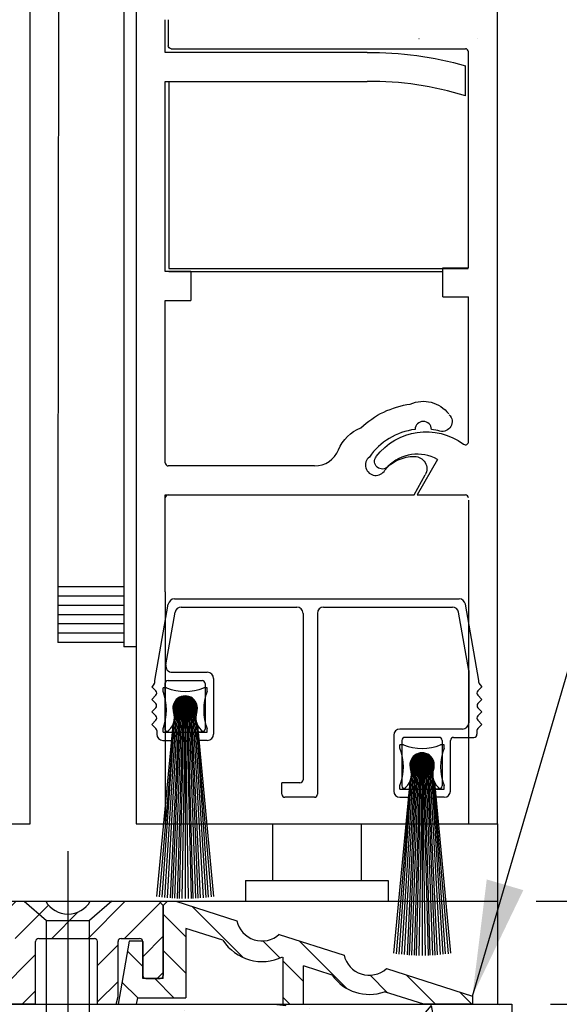
# Model space of a CAD drawing. Units: inches. Extents: x -66 to 852, y -110 to 513.
# Drawn here: x -56 to -53, y -62 to -57 of the extents above; entities that cross this region are included whole.
import ezdxf

# ---------------------------------------------------------------- set-up
doc = ezdxf.new("R2010")
doc.units = ezdxf.units.IN
doc.header["$MEASUREMENT"] = 0
doc.header["$PDMODE"] = 2
doc.header["$PDSIZE"] = -2
doc.linetypes.add('DASHED', pattern=[0.75, 0.5, -0.25])
doc.layers.get('DEFPOINTS').update_dxf_attribs({"linetype": 'CONTINUOUS'})
for name, color, linetype in [('G-DETL-DASH', 32, 'DASHED'), ('G-DETL-DIMS', 31, 'CONTINUOUS'), ('G-DETL-FINE', 32, 'CONTINUOUS')]:
    doc.layers.add(name, color=color, linetype=linetype)
doc.styles.get("Standard").update_dxf_attribs({"font": 'romans.shx'})
doc.dimstyles.new('DIM6', dxfattribs={"dimscale": 6, "dimtxt": 0.09375, "dimasz": 0.09375, "dimexe": 0.0625, "dimexo": 0.03125, "dimgap": 0.03125, "dimtad": 1, "dimdec": 3, "dimzin": 4, "dimdsep": 46, "dimlunit": 4, "dimtxsty": 'Standard', "dimcen": -0.0625, "dimadec": 0, "dimazin": 0, "dimtfac": 1, "dimtdec": 3, "dimtofl": 0, "dimtmove": 0, "dimatfit": 3, "dimfxl": 0.06, "dimfrac": 2, "dimtolj": 1, "dimtzin": 4, "dimarcsym": 0})
doc.dimstyles.new('DIM6$7', dxfattribs={"dimscale": 6, "dimtxt": 0.09375, "dimasz": 0.09375, "dimexe": 0.0625, "dimexo": 0.03125, "dimgap": 0.03125, "dimtad": 0, "dimdec": 3, "dimzin": 4, "dimdsep": 46, "dimlunit": 4, "dimtxsty": 'Standard', "dimcen": -0.0625, "dimadec": 0, "dimazin": 0, "dimtfac": 1, "dimtdec": 3, "dimtofl": 0, "dimtmove": 0, "dimatfit": 3, "dimfxl": 0.06, "dimfrac": 2, "dimtolj": 1, "dimtzin": 4, "dimarcsym": 0})

# ---------------------------------------------------------------- blocks, each defined once
blk = doc.blocks.new('*D51')
at = {"layer": 'DEFPOINTS', "color": 0, "transparency": 16777216}
for p in [(-57.6966, -55.7402), (-53.1941, -55.7402), (-53.1941, -56.2765)]:
    blk.add_point(p, dxfattribs=at)
at = {"layer": 'G-DETL-DIMS', "color": 0, "lineweight": -2, "transparency": 16777216}
for p, q in [((-57.6966, -55.9277), (-57.6966, -56.6515)), ((-53.1941, -55.9277), (-53.1941, -56.6515)), ((-57.1341, -56.2765), (-53.7566, -56.2765)), ((-53.1941, -56.2765), (-46.4173, -56.2765))]:
    blk.add_line(p, q, dxfattribs=at)
at = {"layer": 'G-DETL-DIMS', "color": 0, "transparency": 16777216}
for points in [[(-57.1341, -56.1828), (-57.1341, -56.3703), (-57.6966, -56.2765)], [(-53.7566, -56.1828), (-53.7566, -56.3703), (-53.1941, -56.2765)]]:
    blk.add_solid(points, dxfattribs=at)
at = {"layer": 'G-DETL-DIMS', "color": 0, "transparency": 16777216, "insert": (-49.5244, -55.1917), "char_height": 0.5625, "attachment_point": 5}
blk.add_mtext('\\A1;FRAME WIDTH\\P4 1/2" [114]', dxfattribs=at)
blk = doc.blocks.new('*D118')
at = {"layer": 'DEFPOINTS', "color": 0, "transparency": 16777216}
for p in [(-55.0806, -45.4979), (-45.1967, -45.4979), (-53.194, -61.3846)]:
    blk.add_point(p, dxfattribs=at)
at = {"layer": 'G-DETL-DIMS', "color": 0, "lineweight": -2, "transparency": 16777216}
for p, q in [((-54.8931, -45.4979), (-44.8217, -45.4979)), ((-45.1967, -60.8221), (-45.1967, -46.0604)), ((-53.0065, -61.3846), (-44.8217, -61.3846))]:
    blk.add_line(p, q, dxfattribs=at)
at = {"layer": 'G-DETL-DIMS', "color": 0, "transparency": 16777216}
for points in [[(-45.2905, -46.0604), (-45.103, -46.0604), (-45.1967, -45.4979)], [(-45.2905, -60.8221), (-45.103, -60.8221), (-45.1967, -61.3846)]]:
    blk.add_solid(points, dxfattribs=at)
at = {"layer": 'G-DETL-DIMS', "color": 0, "transparency": 16777216, "insert": (-45.8128, -53.4721), "char_height": 0.5625, "attachment_point": 5, "rotation": 90}
blk.add_mtext('\\A1;86 1/2" [2197] CLEAR OPENING', dxfattribs=at)
blk = doc.blocks.new('*D120')
at = {"layer": 'DEFPOINTS', "color": 0, "transparency": 16777216}
for p in [(-53.1887, -36.4823), (-43.9093, -36.4823), (-53.1243, -61.8846)]:
    blk.add_point(p, dxfattribs=at)
at = {"layer": 'G-DETL-DIMS', "color": 0, "lineweight": -2, "transparency": 16777216}
for p, q in [((-53.0012, -36.4823), (-43.5343, -36.4823)), ((-43.9093, -61.3221), (-43.9093, -37.0448)), ((-52.9368, -61.8846), (-43.5343, -61.8846))]:
    blk.add_line(p, q, dxfattribs=at)
at = {"layer": 'G-DETL-DIMS', "color": 0, "transparency": 16777216}
for points in [[(-44.003, -37.0448), (-43.8155, -37.0448), (-43.9093, -36.4823)], [(-44.003, -61.3221), (-43.8155, -61.3221), (-43.9093, -61.8846)]]:
    blk.add_solid(points, dxfattribs=at)
at = {"layer": 'G-DETL-DIMS', "color": 0, "transparency": 16777216, "insert": (-44.5253, -49.1259), "char_height": 0.5625, "attachment_point": 5, "rotation": 90}
blk.add_mtext('\\A1;96" [2438] PACKAGE HEIGHT MAX', dxfattribs=at)
blk = doc.blocks.new('*D122')
at = {"layer": 'DEFPOINTS', "color": 0, "transparency": 16777216}
for p in [(-53.1794, -32.6965), (-42.6218, -32.6965), (-53.1243, -61.8846)]:
    blk.add_point(p, dxfattribs=at)
at = {"layer": 'G-DETL-DIMS', "color": 0, "lineweight": -2, "transparency": 16777216}
for p, q in [((-52.9919, -32.6965), (-42.2468, -32.6965)), ((-42.6218, -61.3221), (-42.6218, -33.259)), ((-52.9368, -61.8846), (-42.2468, -61.8846))]:
    blk.add_line(p, q, dxfattribs=at)
at = {"layer": 'G-DETL-DIMS', "color": 0, "transparency": 16777216}
for points in [[(-42.7156, -33.259), (-42.5281, -33.259), (-42.6218, -32.6965)], [(-42.7156, -61.3221), (-42.5281, -61.3221), (-42.6218, -61.8846)]]:
    blk.add_solid(points, dxfattribs=at)
at = {"layer": 'G-DETL-DIMS', "color": 0, "transparency": 16777216, "insert": (-43.2379, -47.1933), "char_height": 0.5625, "attachment_point": 5, "rotation": 90}
blk.add_mtext('\\A1;123 3/4" [3143] PACKAGE HEIGHT WITH TRANSOM MAX', dxfattribs=at)
blk = doc.blocks.new('*D123')
at = {"layer": 'DEFPOINTS', "color": 0, "transparency": 16777216}
for p in [(-53.0091, -32.4423), (-41.3344, -32.4423), (-53.1243, -61.8846)]:
    blk.add_point(p, dxfattribs=at)
at = {"layer": 'G-DETL-DIMS', "color": 0, "lineweight": -2, "transparency": 16777216}
for p, q in [((-52.8216, -32.4423), (-40.9594, -32.4423)), ((-41.3344, -61.3221), (-41.3344, -33.0048)), ((-52.9368, -61.8846), (-40.9594, -61.8846))]:
    blk.add_line(p, q, dxfattribs=at)
at = {"layer": 'G-DETL-DIMS', "color": 0, "transparency": 16777216}
for points in [[(-41.4281, -33.0048), (-41.2406, -33.0048), (-41.3344, -32.4423)], [(-41.4281, -61.3221), (-41.2406, -61.3221), (-41.3344, -61.8846)]]:
    blk.add_solid(points, dxfattribs=at)
at = {"layer": 'G-DETL-DIMS', "color": 0, "transparency": 16777216, "insert": (-41.8031, -47.1933), "char_height": 0.5625, "attachment_point": 5, "rotation": 90}
blk.add_mtext('\\A1;ROUGH OPENING', dxfattribs=at)

msp = doc.modelspace()

# ---------------------------------------------------------------- hatches: boundary and pattern name
at = {"layer": 'G-DETL-FINE'}
h = msp.add_hatch(dxfattribs=at)
h.set_pattern_fill('ANSI31', color=256, style=0)
h.set_pattern_definition([(45, (-1184.2031, -85.55649), (-0.088388348, 0.088388348), [])])
h.paths.add_polyline_path([(-55.5652, -61.4611, -0.339454), (-55.5726, -61.4708), (-55.6156, -61.4823, -0.493145), (-55.6282, -61.4726), (-55.6282, -61.3846), (-55.3861, -61.3846, 0.571094), (-55.1708, -61.3857, 0.002392), (-55.1702, -61.3846), (-54.8357, -61.3846), (-54.8157, -61.4046), (-54.8157, -61.7446, -0.414214), (-54.8307, -61.7596), (-54.9007, -61.7596, -0.414214), (-54.9157, -61.7446), (-54.9157, -61.5801, 0.414214), (-54.9307, -61.5651), (-55.0202, -61.5651, 0.414214), (-55.0352, -61.5801), (-55.0352, -61.8473), (-55.0452, -61.8846), (-55.1352, -61.8846), (-55.1352, -61.5801, 0.414214), (-55.1502, -61.5651), (-55.4202, -61.5651, 0.414214), (-55.4352, -61.5801), (-55.4352, -61.8846), (-56.1972, -61.8846), (-56.1972, -61.8146), (-56.4342, -61.8146), (-56.4342, -61.8846), (-57.1962, -61.8846), (-57.1962, -61.5801, 0.414214), (-57.2112, -61.5651), (-57.4812, -61.5651, 0.415546), (-57.4962, -61.5802, -0.001137), (-57.4962, -61.5801), (-57.4962, -61.8846), (-57.5862, -61.8846), (-57.5962, -61.8473), (-57.5962, -61.5801, 0.414214), (-57.6112, -61.5651), (-57.7007, -61.5651, 0.414214), (-57.7157, -61.5801), (-57.7157, -61.7446, -0.414214), (-57.7307, -61.7596), (-57.8007, -61.7596, -0.414214), (-57.8157, -61.7446), (-57.8157, -61.4046), (-57.7957, -61.3846), (-57.4611, -61.3846, 0.574287), (-57.2452, -61.3846, -0.000012), (-57.2452, -61.3846), (-57.0032, -61.3846), (-57.0032, -61.4726, -0.493145), (-57.0158, -61.4823), (-57.0588, -61.4708, -0.339454), (-57.0662, -61.4611), (-57.0662, -61.4566, 0.57735), (-57.0887, -61.4436, 0.267949), (-57.0962, -61.4566), (-57.0962, -61.7186, 1), (-57.0662, -61.7186), (-57.0662, -61.7141, -0.339454), (-57.0588, -61.7045), (-57.0158, -61.693, -0.493145), (-57.0032, -61.7026), (-57.0032, -61.8146), (-56.5342, -61.8146), (-56.5342, -61.7026, -0.493145), (-56.5216, -61.693), (-56.4786, -61.7045, -0.339454), (-56.4712, -61.7141), (-56.4712, -61.7186, 1), (-56.4412, -61.7186), (-56.4412, -61.4566, 0.57735), (-56.4637, -61.4436, 0.267949), (-56.4712, -61.4566), (-56.4712, -61.4611, -0.339454), (-56.4786, -61.4708), (-56.5216, -61.4823, -0.493145), (-56.5342, -61.4726), (-56.5342, -61.3846), (-56.0972, -61.3846), (-56.0972, -61.4726, -0.493145), (-56.1098, -61.4823), (-56.1528, -61.4708, -0.339454), (-56.1602, -61.4611), (-56.1602, -61.4566, 0.57735), (-56.1827, -61.4436, 0.267949), (-56.1902, -61.4566), (-56.1902, -61.7186, 1), (-56.1602, -61.7186), (-56.1602, -61.7141, -0.339454), (-56.1528, -61.7045), (-56.1098, -61.693, -0.493145), (-56.0972, -61.7026), (-56.0972, -61.8146), (-55.6282, -61.8146), (-55.6282, -61.7026, -0.493145), (-55.6156, -61.693), (-55.5726, -61.7045, -0.339454), (-55.5652, -61.7141), (-55.5652, -61.7186, 1), (-55.5352, -61.7186), (-55.5352, -61.4566, 0.57735), (-55.5577, -61.4436, 0.267949), (-55.5652, -61.4566)])
h = msp.add_hatch(dxfattribs=at)
h.set_pattern_fill('ANSI31', color=256, angle=90, style=0)
h.set_pattern_definition([(135, (-1184.97434, -66.72539), (-0.088388348, -0.088388348), [])])
h.paths.add_polyline_path([(-54.5264, -61.5733), (-54.7057, -61.5161), (-54.7057, -61.8526), (-54.9397, -61.8526), (-54.9453, -61.8846), (-55.0353, -61.8846), (-54.9814, -61.5786), (-54.9157, -61.5786), (-54.9157, -61.7596), (-54.8157, -61.7596), (-54.8157, -61.4046), (-54.7957, -61.3846), (-54.7557, -61.3846), (-54.4587, -61.4795, 0.58271), (-54.2507, -61.543, -0.006323), (-54.2531, -61.5452), (-53.9386, -61.6456, 0.569446), (-53.7343, -61.7125, 0.002195), (-53.7335, -61.7118, 0.001441), (-53.7329, -61.7113), (-53.3157, -61.8446), (-53.3157, -61.8846), (-53.552, -61.8846), (-53.7429, -61.8236, -0.339248), (-53.9956, -61.7429), (-54.1357, -61.6982), (-54.1357, -61.8846), (-54.2357, -61.8846), (-54.2357, -61.6534, -0.384598)])
h = msp.add_hatch(dxfattribs=at)
h.set_pattern_fill('AR-CONC', color=256, scale=0.1, style=0)
h.set_pattern_definition([(50, (18.74786, 1.2908), (0.7172602, -0.062752), [0.075, -0.825]), (355, (18.74786, 1.2908), (-0.1387513, 0.752192), [0.06, -0.66]), (100.45144, (18.8076, 1.28556), (0.578509, 0.68944), [0.06374, -0.701142]), (46.1842, (18.7479, 1.4908), (1.067241, -0.165519), [0.1125, -1.2375]), (96.6356, (18.8368, 1.477), (0.934662, 0.974119), [0.09561, -1.051714]), (351.1842, (18.7479, 1.4908), (0.934662, 0.974119), [0.09, -0.99]), (21, (18.84786, 1.4408), (0.596907, -0.402619), [0.075, -0.825]), (326, (18.84786, 1.4408), (0.2433153, 0.72515), [0.06, -0.66]), (71.45144, (18.8976, 1.40724), (0.8402224, 0.322531), [0.06374, -0.701142]), (37.5, (18.74786, 1.2908), (0.01215986, 0.33289385), [0, -0.652, 0, -0.67, 0, -0.6625]), (7.5, (18.74786, 1.2908), (0.2630695, 0.3944117), [0, -0.382, 0, -0.637, 0, -0.2525]), (327.5, (18.52486, 1.2908), (0.5338224, -0.0225549), [0, -0.25, 0, -0.78, 0, -1.035]), (317.5, (18.42486, 1.2908), (0.5831862, 0.100105), [0, -0.325, 0, -0.518, 0, -0.735])])
h.paths.add_polyline_path([(-53.1243, -61.8846), (-54.06, -61.8846), (-55.1735, -61.8846), (-55.1735, -62.3541), (-55.2198, -63.2114), (-55.0097, -63.2857), (-54.4955, -62.5991), (-53.7756, -63.0454), (-53.1243, -62.8737)])

# ---------------------------------------------------------------- linework, layer by layer
at = {"layer": 'G-DETL-DASH', "linetype": 'Continuous'}
msp.add_line((-55.2782, -63.1908), (-55.2782, -61.1422), dxfattribs=at)
at = {"layer": 'G-DETL-FINE'}
for p, q in [((-55.3218, -55.7402), (-55.3278, -59.6921)), ((-55.0072, -55.7402), (-55.0072, -59.6757)), ((-55.4626, -57.5706), (-55.4626, -56.999)), ((-54.9471, -56.999), (-54.9471, -57.5706)), ((-53.194, -57.5706), (-53.194, -56.999)), ((-54.8069, -57.2674), (-54.8069, -57.1096)), ((-54.7918, -57.1096), (-54.7918, -57.2344)), ((-53.5751, -57.2004), (-53.5745, -57.1998)), ((-53.2917, -57.1998), (-53.2917, -57.1998)), ((-54.7768, -57.2494), (-53.3493, -57.2494)), ((-53.3343, -57.5706), (-53.3343, -57.2644)), ((-53.827, -57.2674), (-54.8069, -57.2674)), ((-53.3493, -57.4781), (-53.3493, -57.3318)), ((-54.8069, -57.4077), (-53.8262, -57.4077)), ((-54.8069, -57.5706), (-54.8069, -57.4077)), ((-54.7894, -57.4077), (-54.7894, -58.3159)), ((-55.4626, -61.009), (-55.4626, -57.5706)), ((-54.9471, -57.5706), (-54.9471, -61.009)), ((-54.8069, -58.3299), (-54.8069, -57.5706)), ((-53.3343, -58.3123), (-53.3343, -57.5706)), ((-53.194, -61.009), (-53.194, -57.5706)), ((-54.7894, -58.3159), (-53.3369, -58.3159)), ((-53.4595, -58.3123), (-53.3343, -58.3123)), ((-53.4595, -58.4525), (-53.4595, -58.3123)), ((-54.6816, -58.3299), (-54.8069, -58.3299)), ((-54.7894, -58.3299), (-53.4595, -58.3299)), ((-54.6816, -58.3299), (-54.6816, -58.4702)), ((-53.4595, -58.4525), (-53.3343, -58.4525)), ((-53.3343, -59.1553), (-53.3343, -58.4525)), ((-54.8069, -58.4702), (-54.6816, -58.4702)), ((-54.8069, -59.2581), (-54.8069, -58.4702)), ((-54.0812, -59.273), (-54.7918, -59.273)), ((-53.4851, -59.2423), (-53.5837, -59.4132)), ((-53.5981, -59.4132), (-53.5443, -59.3161)), ((-54.8069, -59.4132), (-53.5981, -59.4132)), ((-54.8069, -59.884), (-54.8069, -59.4132)), ((-53.5837, -59.4132), (-53.3493, -59.4132)), ((-53.3343, -59.4399), (-53.3343, -61.009)), ((-55.3278, -59.6921), (-55.3278, -60.1299)), ((-55.0072, -59.6757), (-55.0072, -60.1499)), ((-55.0072, -59.8594), (-55.3278, -59.8594)), ((-54.8069, -59.884), (-54.8069, -61.009)), ((-55.0072, -59.9045), (-55.3278, -59.9045)), ((-54.7619, -59.9182), (-53.3792, -59.9182)), ((-55.0072, -59.9496), (-55.3278, -59.9496)), ((-54.8569, -60.3139), (-54.7915, -59.943)), ((-54.803, -60.2385), (-54.7579, -59.9831)), ((-54.7283, -59.9583), (-54.1677, -59.9583)), ((-54.1377, -59.9883), (-54.1377, -60.7952)), ((-54.0676, -59.9883), (-54.0676, -60.8653)), ((-54.0375, -59.9583), (-53.4128, -59.9583)), ((-53.3335, -60.2648), (-53.3832, -59.9831)), ((-53.2842, -60.3139), (-53.3496, -59.943)), ((-55.0072, -59.9946), (-55.3278, -59.9946)), ((-55.0072, -60.0397), (-55.3278, -60.0397)), ((-55.0072, -60.0848), (-55.3278, -60.0848)), ((-55.0072, -60.1299), (-55.3278, -60.1299)), ((-54.9471, -60.1499), (-55.0072, -60.1499)), ((-54.7734, -60.2738), (-54.6022, -60.2738)), ((-53.3335, -60.2648), (-53.3335, -60.5197)), ((-54.8569, -60.3232), (-54.8569, -60.3139)), ((-54.7926, -60.3139), (-54.6273, -60.3139)), ((-54.5722, -60.3039), (-54.5722, -60.5743)), ((-53.2842, -60.3232), (-53.2842, -60.3139)), ((-54.8613, -60.3338), (-54.872, -60.3444)), ((-54.8521, -60.3643), (-54.872, -60.3444)), ((-54.8171, -60.367), (-54.8171, -60.35)), ((-54.8001, -60.35), (-54.8171, -60.35)), ((-54.8076, -60.3289), (-54.8076, -60.5493)), ((-54.6027, -60.35), (-54.6198, -60.35)), ((-54.6123, -60.3289), (-54.6123, -60.5493)), ((-54.6027, -60.367), (-54.6027, -60.35)), ((-53.2891, -60.3643), (-53.2692, -60.3444)), ((-53.2798, -60.3338), (-53.2692, -60.3444)), ((-54.8521, -60.3855), (-54.872, -60.4054)), ((-54.8525, -60.4249), (-54.872, -60.4054)), ((-54.7097, -60.39), (-54.7678, -60.448)), ((-54.7063, -60.3901), (-54.7677, -60.4515)), ((-54.7134, -60.3901), (-54.7677, -60.4444)), ((-54.7031, -60.3904), (-54.7674, -60.4547)), ((-54.7173, -60.3905), (-54.7673, -60.4405)), ((-54.7, -60.3909), (-54.7669, -60.4578)), ((-54.7216, -60.3912), (-54.7666, -60.4362)), ((-54.697, -60.3914), (-54.7663, -60.4607)), ((-54.6942, -60.3922), (-54.7656, -60.4636)), ((-54.7263, -60.3923), (-54.7654, -60.4315)), ((-54.6915, -60.393), (-54.7648, -60.4663)), ((-54.6889, -60.3939), (-54.7638, -60.4689)), ((-54.7317, -60.3943), (-54.7635, -60.4261)), ((-54.6864, -60.395), (-54.7628, -60.4714)), ((-54.684, -60.3961), (-54.7616, -60.4738)), ((-54.6817, -60.3974), (-54.7604, -60.4761)), ((-54.7386, -60.3976), (-54.7602, -60.4192)), ((-54.7595, -60.418), (-54.6801, -60.4974)), ((-54.6795, -60.3987), (-54.7591, -60.4783)), ((-54.7581, -60.4159), (-54.678, -60.496)), ((-54.6773, -60.4001), (-54.7577, -60.4805)), ((-54.7567, -60.4138), (-54.6759, -60.4946)), ((-54.6753, -60.4015), (-54.7562, -60.4825)), ((-54.7552, -60.4118), (-54.6739, -60.4931)), ((-54.6733, -60.4031), (-54.7547, -60.4845)), ((-54.7535, -60.4098), (-54.6719, -60.4914)), ((-54.6714, -60.4047), (-54.753, -60.4864)), ((-54.7519, -60.408), (-54.6701, -60.4898)), ((-54.6695, -60.4064), (-54.7513, -60.4882)), ((-54.7501, -60.4062), (-54.6683, -60.488)), ((-54.6678, -60.4082), (-54.7495, -60.49)), ((-54.7482, -60.4045), (-54.6666, -60.4862)), ((-54.6661, -60.4101), (-54.7477, -60.4917)), ((-54.7463, -60.4029), (-54.665, -60.4842)), ((-54.6645, -60.412), (-54.7457, -60.4933)), ((-54.7443, -60.4013), (-54.6634, -60.4822)), ((-54.663, -60.4141), (-54.7437, -60.4948)), ((-54.7423, -60.3999), (-54.662, -60.4802)), ((-54.6615, -60.4162), (-54.7416, -60.4962)), ((-54.7401, -60.3985), (-54.6606, -60.478)), ((-54.6602, -60.4183), (-54.7394, -60.4976)), ((-54.7379, -60.3972), (-54.6593, -60.4758)), ((-54.7355, -60.396), (-54.6581, -60.4734)), ((-54.7331, -60.3948), (-54.6569, -60.471)), ((-54.7306, -60.3938), (-54.6559, -60.4685)), ((-54.728, -60.3929), (-54.655, -60.4659)), ((-54.7253, -60.3921), (-54.6542, -60.4632)), ((-54.7224, -60.3914), (-54.6535, -60.4603)), ((-54.7195, -60.3908), (-54.6529, -60.4574)), ((-54.7164, -60.3904), (-54.6524, -60.4543)), ((-54.7131, -60.3901), (-54.6522, -60.451)), ((-54.7096, -60.39), (-54.6521, -60.4475)), ((-54.706, -60.3901), (-54.6522, -60.4439)), ((-54.702, -60.3905), (-54.6526, -60.4399)), ((-54.6977, -60.3913), (-54.6534, -60.4356)), ((-54.6929, -60.3926), (-54.6546, -60.4308)), ((-54.6873, -60.3946), (-54.6567, -60.4252)), ((-54.6801, -60.3983), (-54.6604, -60.418)), ((-53.2891, -60.3855), (-53.2692, -60.4054)), ((-53.2886, -60.4249), (-53.2692, -60.4054)), ((-54.8525, -60.4461), (-54.872, -60.4655)), ((-54.8521, -60.4854), (-54.872, -60.4655)), ((-54.7575, -60.4478), (-54.8225, -61.3648)), ((-54.7515, -60.4478), (-54.8104, -61.3663)), ((-54.7455, -60.4478), (-54.797, -61.3676)), ((-54.7395, -60.4478), (-54.7829, -61.3688)), ((-54.7335, -60.4478), (-54.7719, -61.3696)), ((-54.7678, -60.4487), (-54.7108, -60.5057)), ((-54.7677, -60.4452), (-54.7073, -60.5056)), ((-54.7676, -60.4524), (-54.7145, -60.5055)), ((-54.7675, -60.4419), (-54.704, -60.5054)), ((-54.7671, -60.4388), (-54.7009, -60.505)), ((-54.7671, -60.4564), (-54.7185, -60.505)), ((-54.7665, -60.4358), (-54.6979, -60.5044)), ((-54.7663, -60.4608), (-54.7229, -60.5042)), ((-54.7658, -60.433), (-54.695, -60.5037)), ((-54.765, -60.4302), (-54.6923, -60.5029)), ((-54.7649, -60.4657), (-54.7278, -60.5029)), ((-54.7641, -60.4276), (-54.6897, -60.502)), ((-54.7631, -60.4251), (-54.6872, -60.501)), ((-54.762, -60.4226), (-54.6847, -60.4999)), ((-54.7275, -60.4478), (-54.7609, -61.3703)), ((-54.7608, -60.4203), (-54.6824, -60.4987)), ((-54.7215, -60.4478), (-54.7483, -61.3709)), ((-54.7155, -60.4478), (-54.739, -61.3713)), ((-54.6589, -60.4206), (-54.7372, -60.4989)), ((-54.6577, -60.423), (-54.7348, -60.5001)), ((-54.6566, -60.4254), (-54.7324, -60.5012)), ((-54.6556, -60.4279), (-54.7298, -60.5022)), ((-54.6547, -60.4306), (-54.7272, -60.5031)), ((-54.7094, -60.4478), (-54.7256, -61.3716)), ((-54.6539, -60.4333), (-54.7244, -60.5038)), ((-54.6533, -60.4362), (-54.7216, -60.5045)), ((-54.6527, -60.4392), (-54.7185, -60.505)), ((-54.6523, -60.4424), (-54.7154, -60.5054)), ((-54.6521, -60.4457), (-54.7121, -60.5056)), ((-54.7099, -60.4478), (-54.6943, -61.3716)), ((-54.7094, -60.4478), (-54.7099, -61.3717)), ((-54.6521, -60.4492), (-54.7086, -60.5057)), ((-54.6523, -60.453), (-54.7048, -60.5055)), ((-54.7039, -60.4478), (-54.6809, -61.3713)), ((-54.6528, -60.457), (-54.7008, -60.505)), ((-54.6979, -60.4478), (-54.6716, -61.3709)), ((-54.6537, -60.4615), (-54.6963, -60.5041)), ((-54.6919, -60.4478), (-54.6589, -61.3703)), ((-54.6552, -60.4664), (-54.6913, -60.5026)), ((-54.6859, -60.4478), (-54.648, -61.3696)), ((-54.6799, -60.4478), (-54.6369, -61.3688)), ((-54.6739, -60.4478), (-54.6228, -61.3676)), ((-54.6679, -60.4478), (-54.6095, -61.3663)), ((-54.6618, -60.4478), (-54.5975, -61.3641)), ((-53.2891, -60.4854), (-53.2692, -60.4655)), ((-53.2886, -60.4461), (-53.2692, -60.4655)), ((-54.8521, -60.5067), (-54.872, -60.5266)), ((-54.7636, -60.5136), (-54.8362, -61.3631)), ((-54.7627, -60.4715), (-54.7336, -60.5006)), ((-54.7585, -60.4792), (-54.7413, -60.4964)), ((-54.6575, -60.4724), (-54.6854, -60.5002)), ((-54.6623, -60.4807), (-54.6771, -60.4955)), ((-54.6558, -60.5136), (-54.5836, -61.3631)), ((-53.2891, -60.5067), (-53.2692, -60.5266)), ((-54.8521, -60.5465), (-54.872, -60.5266)), ((-54.7696, -60.5303), (-54.848, -61.3614)), ((-54.8477, -60.5571), (-54.8477, -60.5743)), ((-54.8171, -60.5643), (-54.8171, -60.5473)), ((-54.6498, -60.5303), (-54.5719, -61.3614)), ((-54.6027, -60.5643), (-54.6027, -60.5473)), ((-53.3636, -60.5498), (-53.6676, -60.5498)), ((-53.2935, -60.5571), (-53.2935, -60.5748)), ((-53.2935, -60.5571), (-53.2935, -60.5743)), ((-53.2891, -60.5465), (-53.2692, -60.5266)), ((-54.8176, -60.6044), (-54.7801, -60.6044)), ((-54.8171, -60.5643), (-54.6027, -60.5643)), ((-54.7926, -60.5643), (-54.765, -60.5643)), ((-54.765, -60.5643), (-54.765, -60.5894)), ((-54.6548, -60.5643), (-54.6548, -60.5894)), ((-54.6273, -60.5643), (-54.6548, -60.5643)), ((-54.6022, -60.6044), (-54.6398, -60.6044)), ((-53.6976, -60.5798), (-53.6976, -60.8503)), ((-53.6576, -60.6049), (-53.6576, -60.8253)), ((-53.4773, -60.5899), (-53.6426, -60.5899)), ((-53.4622, -60.6049), (-53.4622, -60.8253)), ((-53.4222, -60.8503), (-53.4222, -60.6049)), ((-53.4071, -60.5899), (-53.3085, -60.5899)), ((-53.6671, -60.6429), (-53.6671, -60.6259)), ((-53.6501, -60.6259), (-53.6671, -60.6259)), ((-53.4527, -60.6259), (-53.4698, -60.6259)), ((-53.4527, -60.6429), (-53.4527, -60.6259)), ((-53.5597, -60.666), (-53.6178, -60.724)), ((-53.5634, -60.6661), (-53.6177, -60.7203)), ((-53.5563, -60.6661), (-53.6176, -60.7274)), ((-53.553, -60.6664), (-53.6173, -60.7307)), ((-53.5673, -60.6664), (-53.6173, -60.7164)), ((-53.55, -60.6668), (-53.6169, -60.7337)), ((-53.5715, -60.6671), (-53.6166, -60.7122)), ((-53.547, -60.6674), (-53.6163, -60.7367)), ((-53.5442, -60.6681), (-53.6156, -60.7395)), ((-53.5762, -60.6683), (-53.6154, -60.7075)), ((-53.5415, -60.669), (-53.6147, -60.7422)), ((-53.6141, -60.7036), (-53.5397, -60.778)), ((-53.5389, -60.6699), (-53.6138, -60.7448)), ((-53.5817, -60.6702), (-53.6135, -60.702)), ((-53.6131, -60.701), (-53.5371, -60.777)), ((-53.5364, -60.671), (-53.6128, -60.7473)), ((-53.612, -60.6986), (-53.5347, -60.7759)), ((-53.534, -60.6721), (-53.6116, -60.7497)), ((-53.6108, -60.6962), (-53.5324, -60.7747)), ((-53.5317, -60.6733), (-53.6104, -60.752)), ((-53.5886, -60.6736), (-53.6101, -60.6951)), ((-53.6095, -60.694), (-53.5301, -60.7734)), ((-53.5294, -60.6746), (-53.6091, -60.7543)), ((-53.6081, -60.6918), (-53.5279, -60.772)), ((-53.5273, -60.676), (-53.6077, -60.7564)), ((-53.6067, -60.6897), (-53.5258, -60.7706)), ((-53.5252, -60.6775), (-53.6062, -60.7585)), ((-53.6051, -60.6877), (-53.5238, -60.769)), ((-53.5232, -60.6791), (-53.6047, -60.7605)), ((-53.6035, -60.6858), (-53.5219, -60.7674)), ((-53.5213, -60.6807), (-53.603, -60.7624)), ((-53.6018, -60.6839), (-53.52, -60.7657)), ((-53.5195, -60.6824), (-53.6013, -60.7642)), ((-53.6001, -60.6822), (-53.5183, -60.764)), ((-53.5177, -60.6842), (-53.5995, -60.766)), ((-53.5982, -60.6805), (-53.5166, -60.7621)), ((-53.5161, -60.6861), (-53.5977, -60.7676)), ((-53.5963, -60.6788), (-53.5149, -60.7602)), ((-53.5145, -60.688), (-53.5957, -60.7692)), ((-53.5943, -60.6773), (-53.5134, -60.7582)), ((-53.513, -60.69), (-53.5937, -60.7708)), ((-53.5922, -60.6758), (-53.5119, -60.7561)), ((-53.5115, -60.6921), (-53.5916, -60.7722)), ((-53.5901, -60.6744), (-53.5105, -60.754)), ((-53.5101, -60.6943), (-53.5894, -60.7736)), ((-53.5878, -60.6731), (-53.5092, -60.7517)), ((-53.5089, -60.6966), (-53.5871, -60.7748)), ((-53.5855, -60.6719), (-53.508, -60.7494)), ((-53.5077, -60.6989), (-53.5848, -60.776)), ((-53.5831, -60.6708), (-53.5069, -60.747)), ((-53.5066, -60.7014), (-53.5823, -60.7771)), ((-53.5806, -60.6698), (-53.5059, -60.7445)), ((-53.5056, -60.7039), (-53.5798, -60.7781)), ((-53.578, -60.6688), (-53.5049, -60.7419)), ((-53.5752, -60.668), (-53.5041, -60.7391)), ((-53.5724, -60.6673), (-53.5034, -60.7363)), ((-53.5694, -60.6667), (-53.5028, -60.7333)), ((-53.5663, -60.6663), (-53.5024, -60.7302)), ((-53.5631, -60.666), (-53.5021, -60.727)), ((-53.5596, -60.666), (-53.5021, -60.7235)), ((-53.5559, -60.6661), (-53.5022, -60.7198)), ((-53.552, -60.6665), (-53.5026, -60.7159)), ((-53.5477, -60.6673), (-53.5034, -60.7116)), ((-53.5429, -60.6685), (-53.5046, -60.7068)), ((-53.5373, -60.6706), (-53.5067, -60.7012)), ((-53.5301, -60.6742), (-53.5104, -60.694)), ((-53.6075, -60.7238), (-53.6724, -61.6408)), ((-53.6015, -60.7238), (-53.6603, -61.6422)), ((-53.5955, -60.7238), (-53.647, -61.6436)), ((-53.5895, -60.7238), (-53.6329, -61.6448)), ((-53.5835, -60.7238), (-53.6218, -61.6456)), ((-53.6177, -60.7212), (-53.5573, -60.7816)), ((-53.6177, -60.7247), (-53.5608, -60.7816)), ((-53.6176, -60.7284), (-53.5645, -60.7815)), ((-53.6175, -60.7179), (-53.554, -60.7813)), ((-53.6171, -60.7324), (-53.5685, -60.781)), ((-53.617, -60.7148), (-53.5509, -60.7809)), ((-53.6165, -60.7118), (-53.5479, -60.7804)), ((-53.6163, -60.7368), (-53.5729, -60.7802)), ((-53.6158, -60.7089), (-53.545, -60.7797)), ((-53.615, -60.7062), (-53.5423, -60.7789)), ((-53.6149, -60.7417), (-53.5778, -60.7788)), ((-53.6127, -60.7474), (-53.5835, -60.7766)), ((-53.5775, -60.7238), (-53.6109, -61.6463)), ((-53.5714, -60.7238), (-53.5983, -61.6469)), ((-53.5654, -60.7238), (-53.589, -61.6472)), ((-53.5047, -60.7065), (-53.5772, -60.779)), ((-53.5594, -60.7238), (-53.5755, -61.6476)), ((-53.5039, -60.7093), (-53.5744, -60.7798)), ((-53.5032, -60.7122), (-53.5715, -60.7805)), ((-53.5027, -60.7152), (-53.5685, -60.781)), ((-53.5023, -60.7183), (-53.5654, -60.7814)), ((-53.5021, -60.7217), (-53.562, -60.7816)), ((-53.5599, -60.7238), (-53.5443, -61.6476)), ((-53.5594, -60.7238), (-53.5599, -61.6477)), ((-53.5021, -60.7252), (-53.5585, -60.7816)), ((-53.5023, -60.7289), (-53.5548, -60.7814)), ((-53.5539, -60.7238), (-53.5308, -61.6472)), ((-53.5028, -60.733), (-53.5507, -60.7809)), ((-53.5479, -60.7238), (-53.5215, -61.6469)), ((-53.5037, -60.7374), (-53.5463, -60.78)), ((-53.5419, -60.7238), (-53.5089, -61.6463)), ((-53.5051, -60.7424), (-53.5413, -60.7786)), ((-53.5359, -60.7238), (-53.498, -61.6456)), ((-53.5075, -60.7483), (-53.5354, -60.7762)), ((-53.5299, -60.7238), (-53.4869, -61.6448)), ((-53.5238, -60.7238), (-53.4728, -61.6436)), ((-53.5178, -60.7238), (-53.4595, -61.6422)), ((-53.5118, -60.7238), (-53.4474, -61.64)), ((-53.6136, -60.7895), (-53.6862, -61.639)), ((-53.6085, -60.7552), (-53.5913, -60.7724)), ((-53.5123, -60.7566), (-53.5271, -60.7714)), ((-53.5058, -60.7896), (-53.4336, -61.639)), ((-54.1527, -60.8102), (-54.2404, -60.8102)), ((-54.2404, -60.8653), (-54.2404, -60.8102)), ((-53.6196, -60.8063), (-53.6979, -61.6373)), ((-53.6671, -60.8403), (-53.6671, -60.8233)), ((-53.6671, -60.8403), (-53.4527, -60.8403)), ((-53.6426, -60.8403), (-53.615, -60.8403)), ((-53.615, -60.8403), (-53.615, -60.8653)), ((-53.5048, -60.8403), (-53.5048, -60.8653)), ((-53.4773, -60.8403), (-53.5048, -60.8403)), ((-53.4998, -60.8063), (-53.4219, -61.6373)), ((-53.4527, -60.8403), (-53.4527, -60.8233)), ((-54.0826, -60.8804), (-54.2253, -60.8804)), ((-53.6676, -60.8804), (-53.63, -60.8804)), ((-53.4522, -60.8804), (-53.4898, -60.8804)), ((-55.6028, -61.009), (-55.4626, -61.009)), ((-54.9471, -61.009), (-54.8069, -61.009)), ((-54.8069, -61.009), (-53.3343, -61.009)), ((-54.2859, -61.009), (-54.2859, -61.2845)), ((-53.8552, -61.009), (-53.8552, -61.2845)), ((-53.3343, -61.009), (-53.194, -61.009)), ((-53.194, -61.009), (-53.194, -61.8846)), ((-54.4162, -61.2845), (-53.725, -61.2845)), ((-54.4162, -61.2845), (-54.4162, -61.3846)), ((-53.725, -61.2845), (-53.725, -61.3846)), ((-55.6282, -61.3846), (-55.3861, -61.3846)), ((-55.4903, -61.3846), (-55.3829, -61.478)), ((-55.4903, -61.3846), (-55.0661, -61.3846)), ((-55.0661, -61.3846), (-55.1735, -61.478)), ((-55.1702, -61.3846), (-54.8357, -61.3846)), ((-55.1395, -61.3846), (-53.194, -61.3846)), ((-54.8157, -61.4046), (-54.8357, -61.3846)), ((-54.7957, -61.3846), (-54.8157, -61.4046)), ((-54.8157, -61.4046), (-54.8157, -61.7446)), ((-54.8157, -61.7596), (-54.8157, -61.4046)), ((-54.7957, -61.3846), (-54.7557, -61.3846)), ((-54.7557, -61.3846), (-54.4587, -61.4795)), ((-55.3829, -61.478), (-55.1735, -61.478)), ((-55.3829, -62.3541), (-55.3829, -61.478)), ((-55.1735, -62.3541), (-55.1735, -61.478)), ((-54.5264, -61.5733), (-54.7057, -61.5161)), ((-54.7057, -61.5161), (-54.7057, -61.8526)), ((-55.4202, -61.5651), (-55.1502, -61.5651)), ((-55.0202, -61.5651), (-54.9307, -61.5651)), ((-54.2531, -61.5452), (-53.9386, -61.6456)), ((-55.4352, -61.8846), (-55.4352, -61.5801)), ((-55.1352, -61.8846), (-55.1352, -61.5801)), ((-54.9814, -61.5786), (-55.0353, -61.8846)), ((-55.0352, -61.8473), (-55.0352, -61.5801)), ((-54.9157, -61.5786), (-54.9814, -61.5786)), ((-54.9157, -61.7596), (-54.9157, -61.5786)), ((-54.9157, -61.5801), (-54.9157, -61.7446)), ((-54.2357, -61.6558), (-54.2357, -61.8846)), ((-53.9956, -61.7429), (-54.1357, -61.6982)), ((-54.1357, -61.8846), (-54.1357, -61.6982)), ((-53.7329, -61.7113), (-53.3157, -61.8446)), ((-54.8157, -61.7596), (-54.9157, -61.7596)), ((-54.9007, -61.7596), (-54.8307, -61.7596)), ((-54.06, -61.8846), (-53.1243, -61.8846))]:
    msp.add_line(p, q, dxfattribs=at)
at = {"layer": 'G-DETL-FINE', "flags": 128}
for points in [[(-55.4352, -61.8846), (-56.1972, -61.8846), (-56.1972, -61.8146), (-56.4342, -61.8146), (-56.4342, -61.8846), (-57.1962, -61.8846)], [(-55.1352, -61.8846), (-55.0452, -61.8846), (-55.0352, -61.8473)], [(-53.3157, -61.8446), (-53.3157, -61.8846), (-53.552, -61.8846), (-53.7429, -61.8236)], [(-55.0353, -61.8846), (-54.9453, -61.8846), (-54.9397, -61.8526), (-54.7057, -61.8526)], [(-54.2357, -61.8846), (-54.1357, -61.8846)]]:
    msp.add_lwpolyline(points, dxfattribs=at)
at = {"layer": 'G-DETL-FINE'}
msp.add_lwpolyline([(-59.5003, -61.8847), (-53.1243, -61.8846), (-53.1243, -62.8737), (-53.7756, -63.0454), (-53.7756, -63.0454), (-54.4955, -62.5991), (-55.0097, -63.2857), (-55.5924, -63.0797), (-56.1066, -63.2513), (-56.6208, -62.8051), (-57.3749, -63.2857), (-58.2319, -62.7364), (-59.0546, -63.0454), (-59.5003, -62.9767)], close=True, dxfattribs=at)
for centre in [(-54.7099, -60.4478), (-53.5599, -60.7238)]:
    msp.add_circle(centre, 0.0578, dxfattribs=at)
at = {"layer": 'G-DETL-FINE', "extrusion": (0, 0, -1)}
for centre, radius, start, end in [((54.7768, -57.2344), 0.015, 269.9995, 359.9996), ((53.8098, -58.9455), 1.6781, 89.4138, 105.9265), ((53.554, -59.4132), 0.4448, 47.0589, 81.8357), ((53.554, -59.1137), 0.1543, 65.8303, 143.0082), ((53.461, -59.0586), 0.0471, 134.0618, 284.6976), ((53.5397, -59.4132), 0.3055, 37.304, 126.4287), ((53.7845, -59.269), 0.1953, 22.2178, 68.1823), ((53.753, -59.2507), 0.0373, 223.8405, 37.3044), ((53.5981, -59.4132), 0.1863, 40.1451, 90.5632), ((53.5969, -59.287), 0.0601, 90.5627, 208.9996)]:
    msp.add_arc(centre, radius, start, end, dxfattribs=at)
at = {"layer": 'G-DETL-FINE'}
for centre, radius, start, end in [((-53.3493, -57.2644), 0.015, 359.9999, 90), ((-53.8098, -58.9455), 1.5379, 72.5769, 90.6123), ((-53.554, -59.0973), 0.0401, 1.5676, 178.4324), ((-53.554, -59.4132), 0.3196, 97.2006, 144.9936), ((-53.554, -59.4132), 0.3196, 75.3026, 82.7993), ((-53.3493, -59.1553), 0.015, 233.5734, 0.002), ((-54.0812, -59.1477), 0.1252, 270.0003, 337.7828), ((-53.5837, -59.4132), 0.1973, 60.0001, 136.16), ((-54.7918, -59.2579), 0.015, 179.9995, 269.9996), ((-53.7844, -59.269), 0.0501, 128.7397, 331.2085), ((-54.7918, -59.4282), 0.015, 90.0002, 180.0003), ((-53.3493, -59.4282), 0.015, 359.9991, 89.9991), ((-54.7619, -59.9483), 0.0301, 90, 170), ((-53.3792, -59.9483), 0.0301, 10, 90), ((-54.7283, -59.9883), 0.0301, 90, 170), ((-54.1677, -59.9883), 0.0301, 0, 90), ((-54.0375, -59.9883), 0.0301, 90, 180), ((-53.4128, -59.9883), 0.0301, 10, 90), ((-54.7734, -60.2438), 0.0301, 170, 270), ((-54.6022, -60.3039), 0.0301, 0, 90), ((-54.872, -60.3232), 0.015, 315, 360), ((-54.7926, -60.3289), 0.015, 90, 180), ((-54.6273, -60.3289), 0.015, 0, 90), ((-53.2692, -60.3232), 0.015, 180, 225), ((-54.8627, -60.3749), 0.015, 315, 45), ((-55.0473, -60.4571), 0.2472, 338.607, 21.393), ((-54.7099, -60.1198), 0.2472, 248.607, 291.393), ((-54.3726, -60.4571), 0.2472, 158.607, 201.393), ((-53.2784, -60.3749), 0.015, 135, 225), ((-54.7099, -60.4478), 0.0593, 339.6693, 200.3307), ((-54.8632, -60.4355), 0.015, 315, 45), ((-54.8458, -60.4937), 0.0841, 302.8811, 19.832), ((-54.5741, -60.4937), 0.0841, 160.168, 237.1189), ((-53.278, -60.4355), 0.015, 135, 225), ((-54.8627, -60.4961), 0.015, 315, 45), ((-53.2784, -60.4961), 0.015, 135, 225), ((-54.8627, -60.5571), 0.015, 0, 45), ((-54.7926, -60.5493), 0.015, 180, 270), ((-54.6273, -60.5493), 0.015, 270, 0), ((-53.6676, -60.5798), 0.0301, 90, 180), ((-53.3636, -60.5197), 0.0301, 270, 0), ((-53.2784, -60.5571), 0.015, 135, 180), ((-54.8176, -60.5743), 0.0301, 180, 270), ((-54.7801, -60.5894), 0.015, 270, 0), ((-54.6398, -60.5894), 0.015, 180, 270), ((-54.6022, -60.5743), 0.0301, 270, 0), ((-53.6426, -60.6049), 0.015, 90, 180), ((-53.4773, -60.6049), 0.015, 0, 90), ((-53.4071, -60.6049), 0.015, 90, 180), ((-53.3085, -60.5748), 0.015, 270, 0), ((-53.8972, -60.7331), 0.2472, 338.607, 21.393), ((-53.5599, -60.3958), 0.2472, 248.607, 291.393), ((-53.2226, -60.7331), 0.2472, 158.607, 201.393), ((-53.5599, -60.7238), 0.0593, 339.6693, 200.3307), ((-53.6957, -60.7696), 0.0841, 302.8811, 19.832), ((-53.4241, -60.7696), 0.0841, 160.168, 237.1189), ((-54.1527, -60.7952), 0.015, 270, 0), ((-53.6426, -60.8253), 0.015, 180, 270), ((-53.4773, -60.8253), 0.015, 270, 0), ((-54.2253, -60.8653), 0.015, 180, 270), ((-54.0826, -60.8653), 0.015, 270, 0), ((-53.6676, -60.8503), 0.0301, 180, 270), ((-53.63, -60.8653), 0.015, 270, 0), ((-53.4898, -60.8653), 0.015, 180, 270), ((-53.4522, -60.8503), 0.0301, 270, 0), ((-55.2782, -61.3216), 0.125, 210.265, 329.735), ((-54.3367, -61.4523), 0.125, 192.5492, 312.0192), ((-55.4202, -61.5801), 0.015, 90, 180), ((-55.1502, -61.5801), 0.015, 0, 90), ((-55.0202, -61.5801), 0.015, 90, 180), ((-54.9307, -61.5801), 0.015, 0, 90), ((-54.3367, -61.4523), 0.225, 212.5384, 296.41), ((-53.8166, -61.6185), 0.125, 192.5492, 312.0192), ((-54.9007, -61.7446), 0.015, 180, 270), ((-54.8307, -61.7446), 0.015, 270, 0), ((-53.8166, -61.6185), 0.218, 214.8054, 289.7631)]:
    msp.add_arc(centre, radius, start, end, dxfattribs=at)

# ---------------------------------------------------------------- dimensions: what is measured, and where the dimension line sits
at = {"layer": 'G-DETL-DIMS'}
for base, p1, p2, text, picture, middle in [((-41.3344, -32.4423), (-53.1243, -61.8846), (-53.0091, -32.4423), 'ROUGH OPENING', '*D123', (-41.3344, -47.1933)), ((-42.6218, -32.6965), (-53.1243, -61.8846), (-53.1794, -32.6965), '123 3/4" [3143] PACKAGE HEIGHT WITH TRANSOM MAX', '*D122', (-42.6218, -47.1933)), ((-43.9093, -36.4823), (-53.1243, -61.8846), (-53.1887, -36.4823), '96" [2438] PACKAGE HEIGHT MAX', '*D120', (-43.9093, -49.1259)), ((-45.1967, -45.4979), (-53.194, -61.3846), (-55.0806, -45.4979), '86 1/2" [2197] CLEAR OPENING', '*D118', (-45.1967, -53.4721))]:
    dim = msp.add_linear_dim(base=base, p1=p1, p2=p2, angle=90, text=text, dimstyle='DIM6', dxfattribs=at)
    dim.commit()
    dim.dimension.update_dxf_attribs({"geometry": picture, "text_midpoint": middle, "dimtype": 160})
dim = msp.add_linear_dim(base=(-53.19407, -56.2765), p1=(-57.69661, -55.74017), p2=(-53.19407, -55.74017), text='FRAME WIDTH\\P<>', dimstyle='DIM6', dxfattribs=at)
dim.commit()
dim.dimension.update_dxf_attribs({"geometry": '*D51', "text_midpoint": (-49.52442, -56.2765), "dimtype": 160})

# ---------------------------------------------------------------- leaders
at = {"layer": 'G-DETL-DIMS', "annotation_type": 0, "has_hookline": 1, "hookline_direction": 0, "text_width": 4.7143}
msp.add_leader([(-53.3157, -61.8446), (-52.2927, -58.3601), (-51.7302, -58.3601)], dimstyle='DIM6$7', override={"dimgap": 0.03125, "dimtad": 0}, dxfattribs=at)

doc.saveas('drawing.dxf')
